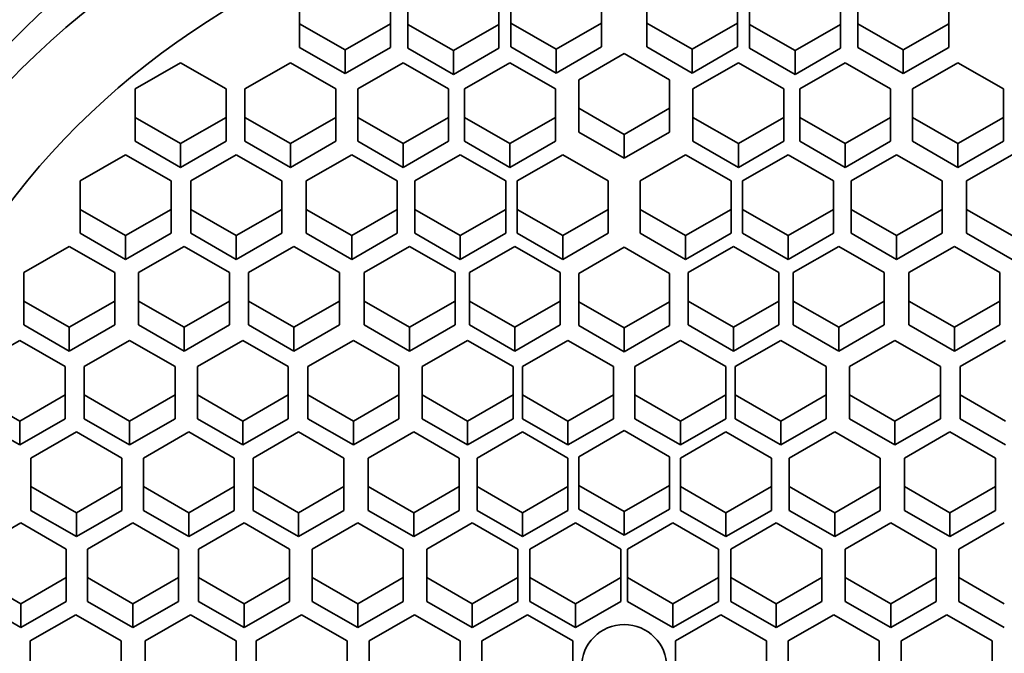
# Model space of a CAD drawing. Units: millimetres. Extents: x 0 to 1478, y 0 to 1758.
# Drawn here: x 744 to 755, y 1225 to 1232 of the extents above; entities that cross this region are included whole.
import ezdxf
from ezdxf import colors
from ezdxf.entities.mleader import LeaderData, LeaderLine
from ezdxf.math import Vec2, Vec3

# ---------------------------------------------------------------- set-up
doc = ezdxf.new("R2010")
doc.units = ezdxf.units.MM
doc.layers.add('DV1_Défaut', color=7, linetype='Continuous')
doc.layers.add('Défaut', color=7, linetype='Continuous')

# ---------------------------------------------------------------- blocks, each defined once
blk = doc.blocks.new('_DOT')
at = {"color": 0}
blk.add_line((0, 0), (-1, 0), dxfattribs=at)
at = {"color": 0, "const_width": 0.333}
blk.add_lwpolyline([(-0.1665, 0, 1), (0.1665, 0, 1)], format="xyb", close=True, dxfattribs=at)
blk = doc.blocks.new('SE')
at = {"layer": 'DV1_Défaut', "color": 7, "linetype": 'Continuous', "lineweight": 35}
for p, q in [((746.845, 1232.214), (746.845, 1231.639)), ((747.845, 1231.639), (747.845, 1232.214)), ((748.036, 1232.205), (748.036, 1231.63)), ((749.036, 1231.63), (749.036, 1232.205)), ((749.166, 1232.22), (749.166, 1231.645)), ((750.166, 1231.645), (750.166, 1232.22)), ((750.662, 1232.22), (750.662, 1231.645)), ((751.662, 1231.645), (751.662, 1232.22)), ((751.793, 1232.205), (751.793, 1231.63)), ((752.793, 1231.63), (752.793, 1232.205)), ((752.983, 1232.214), (752.983, 1231.639)), ((753.983, 1231.639), (753.983, 1232.214)), ((746.845, 1231.9), (747.345, 1231.613)), ((747.345, 1231.613), (747.845, 1231.9)), ((748.036, 1231.892), (748.536, 1231.604)), ((748.536, 1231.604), (749.036, 1231.892)), ((749.166, 1231.906), (749.666, 1231.619)), ((749.666, 1231.619), (750.166, 1231.906)), ((750.662, 1231.906), (751.162, 1231.619)), ((751.162, 1231.619), (751.662, 1231.906)), ((751.793, 1231.892), (752.293, 1231.604)), ((752.293, 1231.604), (752.793, 1231.892)), ((752.983, 1231.9), (753.483, 1231.613)), ((753.483, 1231.613), (753.983, 1231.9)), ((746.845, 1231.639), (747.345, 1231.351)), ((747.345, 1231.351), (747.845, 1231.639)), ((747.345, 1231.613), (747.345, 1231.351)), ((748.036, 1231.63), (748.536, 1231.343)), ((748.536, 1231.343), (749.036, 1231.63)), ((748.536, 1231.604), (748.536, 1231.343)), ((749.166, 1231.645), (749.666, 1231.357)), ((749.666, 1231.357), (750.166, 1231.645)), ((749.666, 1231.619), (749.666, 1231.357)), ((750.414, 1231.571), (749.914, 1231.284)), ((750.914, 1231.284), (750.414, 1231.571)), ((750.662, 1231.645), (751.162, 1231.357)), ((751.162, 1231.357), (751.662, 1231.645)), ((751.162, 1231.619), (751.162, 1231.357)), ((751.793, 1231.63), (752.293, 1231.343)), ((752.293, 1231.343), (752.793, 1231.63)), ((752.293, 1231.604), (752.293, 1231.343)), ((752.983, 1231.639), (753.483, 1231.351)), ((753.483, 1231.351), (753.983, 1231.639)), ((753.483, 1231.613), (753.483, 1231.351)), ((745.537, 1231.471), (745.037, 1231.183)), ((746.037, 1231.183), (745.537, 1231.471)), ((746.744, 1231.471), (746.244, 1231.183)), ((747.244, 1231.183), (746.744, 1231.471)), ((747.984, 1231.471), (747.484, 1231.183)), ((748.484, 1231.183), (747.984, 1231.471)), ((749.158, 1231.471), (748.658, 1231.183)), ((749.658, 1231.183), (749.158, 1231.471)), ((751.67, 1231.471), (751.17, 1231.183)), ((752.17, 1231.183), (751.67, 1231.471)), ((752.844, 1231.471), (752.344, 1231.183)), ((753.344, 1231.183), (752.844, 1231.471)), ((754.084, 1231.471), (753.584, 1231.183)), ((754.584, 1231.183), (754.084, 1231.471)), ((749.914, 1231.284), (749.914, 1230.708)), ((750.914, 1230.708), (750.914, 1231.284)), ((745.037, 1231.183), (745.037, 1230.608)), ((746.037, 1230.608), (746.037, 1231.183)), ((746.244, 1231.183), (746.244, 1230.608)), ((747.244, 1230.608), (747.244, 1231.183)), ((747.484, 1231.183), (747.484, 1230.608)), ((748.484, 1230.608), (748.484, 1231.183)), ((748.658, 1231.183), (748.658, 1230.608)), ((749.658, 1230.608), (749.658, 1231.183)), ((751.17, 1231.183), (751.17, 1230.608)), ((752.17, 1230.608), (752.17, 1231.183)), ((752.344, 1231.183), (752.344, 1230.608)), ((753.344, 1230.608), (753.344, 1231.183)), ((753.584, 1231.183), (753.584, 1230.608)), ((754.584, 1230.608), (754.584, 1231.183)), ((749.914, 1230.97), (750.414, 1230.682)), ((750.414, 1230.682), (750.914, 1230.97)), ((745.037, 1230.869), (745.537, 1230.582)), ((745.537, 1230.582), (746.037, 1230.869)), ((746.244, 1230.869), (746.744, 1230.582)), ((746.744, 1230.582), (747.244, 1230.869)), ((747.484, 1230.869), (747.984, 1230.582)), ((747.984, 1230.582), (748.484, 1230.869)), ((748.658, 1230.869), (749.158, 1230.582)), ((749.158, 1230.582), (749.658, 1230.869)), ((751.17, 1230.869), (751.67, 1230.582)), ((751.67, 1230.582), (752.17, 1230.869)), ((752.344, 1230.869), (752.844, 1230.582)), ((752.844, 1230.582), (753.344, 1230.869)), ((753.584, 1230.869), (754.084, 1230.582)), ((754.084, 1230.582), (754.584, 1230.869)), ((749.914, 1230.708), (750.414, 1230.421)), ((750.414, 1230.421), (750.914, 1230.708)), ((750.414, 1230.682), (750.414, 1230.421)), ((745.037, 1230.608), (745.537, 1230.32)), ((745.537, 1230.32), (746.037, 1230.608)), ((745.537, 1230.582), (745.537, 1230.32)), ((746.244, 1230.608), (746.744, 1230.32)), ((746.744, 1230.32), (747.244, 1230.608)), ((746.744, 1230.582), (746.744, 1230.32)), ((747.484, 1230.608), (747.984, 1230.32)), ((747.984, 1230.32), (748.484, 1230.608)), ((747.984, 1230.582), (747.984, 1230.32)), ((748.658, 1230.608), (749.158, 1230.32)), ((749.158, 1230.32), (749.658, 1230.608)), ((749.158, 1230.582), (749.158, 1230.32)), ((751.17, 1230.608), (751.67, 1230.32)), ((751.67, 1230.32), (752.17, 1230.608)), ((751.67, 1230.582), (751.67, 1230.32)), ((752.344, 1230.608), (752.844, 1230.32)), ((752.844, 1230.32), (753.344, 1230.608)), ((752.844, 1230.582), (752.844, 1230.32)), ((753.584, 1230.608), (754.084, 1230.32)), ((754.084, 1230.32), (754.584, 1230.608)), ((754.084, 1230.582), (754.084, 1230.32)), ((744.931, 1230.458), (744.431, 1230.17)), ((745.431, 1230.17), (744.931, 1230.458)), ((746.149, 1230.458), (745.649, 1230.17)), ((746.649, 1230.17), (746.149, 1230.458)), ((747.418, 1230.458), (746.918, 1230.17)), ((747.918, 1230.17), (747.418, 1230.458)), ((748.612, 1230.458), (748.112, 1230.17)), ((749.112, 1230.17), (748.612, 1230.458)), ((749.739, 1230.458), (749.239, 1230.17)), ((750.239, 1230.17), (749.739, 1230.458)), ((751.089, 1230.458), (750.589, 1230.17)), ((751.589, 1230.17), (751.089, 1230.458)), ((752.217, 1230.458), (751.717, 1230.17)), ((752.717, 1230.17), (752.217, 1230.458)), ((753.41, 1230.458), (752.91, 1230.17)), ((753.91, 1230.17), (753.41, 1230.458)), ((754.679, 1230.458), (754.179, 1230.17)), ((744.431, 1230.17), (744.431, 1229.595)), ((745.431, 1229.595), (745.431, 1230.17)), ((745.649, 1230.17), (745.649, 1229.595)), ((746.649, 1229.595), (746.649, 1230.17)), ((746.918, 1230.17), (746.918, 1229.595)), ((747.918, 1229.595), (747.918, 1230.17)), ((748.112, 1230.17), (748.112, 1229.595)), ((749.112, 1229.595), (749.112, 1230.17)), ((749.239, 1230.17), (749.239, 1229.595)), ((750.239, 1229.595), (750.239, 1230.17)), ((750.589, 1230.17), (750.589, 1229.595)), ((751.589, 1229.595), (751.589, 1230.17)), ((751.717, 1230.17), (751.717, 1229.595)), ((752.717, 1229.595), (752.717, 1230.17)), ((752.91, 1230.17), (752.91, 1229.595)), ((753.91, 1229.595), (753.91, 1230.17)), ((754.179, 1230.17), (754.179, 1229.595)), ((744.431, 1229.856), (744.931, 1229.569)), ((744.931, 1229.569), (745.431, 1229.856)), ((745.649, 1229.856), (746.149, 1229.569)), ((746.149, 1229.569), (746.649, 1229.856)), ((746.918, 1229.856), (747.418, 1229.569)), ((747.418, 1229.569), (747.918, 1229.856)), ((748.112, 1229.856), (748.612, 1229.569)), ((748.612, 1229.569), (749.112, 1229.856)), ((749.239, 1229.856), (749.739, 1229.569)), ((749.739, 1229.569), (750.239, 1229.856)), ((750.589, 1229.856), (751.089, 1229.569)), ((751.089, 1229.569), (751.589, 1229.856)), ((751.717, 1229.856), (752.217, 1229.569)), ((752.217, 1229.569), (752.717, 1229.856)), ((752.91, 1229.856), (753.41, 1229.569)), ((753.41, 1229.569), (753.91, 1229.856)), ((754.179, 1229.856), (754.679, 1229.569)), ((744.431, 1229.595), (744.931, 1229.307)), ((744.931, 1229.307), (745.431, 1229.595)), ((744.931, 1229.569), (744.931, 1229.307)), ((745.649, 1229.595), (746.149, 1229.307)), ((746.149, 1229.307), (746.649, 1229.595)), ((746.149, 1229.569), (746.149, 1229.307)), ((746.918, 1229.595), (747.418, 1229.307)), ((747.418, 1229.307), (747.918, 1229.595)), ((747.418, 1229.569), (747.418, 1229.307)), ((748.112, 1229.595), (748.612, 1229.307)), ((748.612, 1229.307), (749.112, 1229.595)), ((748.612, 1229.569), (748.612, 1229.307)), ((749.239, 1229.595), (749.739, 1229.307)), ((749.739, 1229.307), (750.239, 1229.595)), ((749.739, 1229.569), (749.739, 1229.307)), ((750.589, 1229.595), (751.089, 1229.307)), ((751.089, 1229.307), (751.589, 1229.595)), ((751.089, 1229.569), (751.089, 1229.307)), ((751.717, 1229.595), (752.217, 1229.307)), ((752.217, 1229.307), (752.717, 1229.595)), ((752.217, 1229.569), (752.217, 1229.307)), ((752.91, 1229.595), (753.41, 1229.307)), ((753.41, 1229.307), (753.91, 1229.595)), ((753.41, 1229.569), (753.41, 1229.307)), ((754.179, 1229.595), (754.679, 1229.307)), ((744.313, 1229.449), (743.813, 1229.162)), ((744.813, 1229.162), (744.313, 1229.449)), ((745.575, 1229.449), (745.075, 1229.162)), ((746.075, 1229.162), (745.575, 1229.449)), ((746.782, 1229.449), (746.282, 1229.162)), ((747.282, 1229.162), (746.782, 1229.449)), ((748.055, 1229.449), (747.555, 1229.162)), ((748.555, 1229.162), (748.055, 1229.449)), ((749.212, 1229.449), (748.712, 1229.162)), ((749.712, 1229.162), (749.212, 1229.449)), ((750.414, 1229.442), (749.914, 1229.154)), ((750.914, 1229.154), (750.414, 1229.442)), ((751.616, 1229.449), (751.116, 1229.162)), ((752.116, 1229.162), (751.616, 1229.449)), ((752.774, 1229.449), (752.274, 1229.162)), ((753.274, 1229.162), (752.774, 1229.449)), ((754.046, 1229.449), (753.546, 1229.162)), ((754.546, 1229.162), (754.046, 1229.449)), ((743.813, 1229.162), (743.813, 1228.587)), ((744.813, 1228.587), (744.813, 1229.162)), ((745.075, 1229.162), (745.075, 1228.587)), ((746.075, 1228.587), (746.075, 1229.162)), ((746.282, 1229.162), (746.282, 1228.587)), ((747.282, 1228.587), (747.282, 1229.162)), ((747.555, 1229.162), (747.555, 1228.587)), ((748.555, 1228.587), (748.555, 1229.162)), ((748.712, 1229.162), (748.712, 1228.587)), ((749.712, 1228.587), (749.712, 1229.162)), ((749.914, 1229.154), (749.914, 1228.579)), ((750.914, 1228.579), (750.914, 1229.154)), ((751.116, 1229.162), (751.116, 1228.587)), ((752.116, 1228.587), (752.116, 1229.162)), ((752.274, 1229.162), (752.274, 1228.587)), ((753.274, 1228.587), (753.274, 1229.162)), ((753.546, 1229.162), (753.546, 1228.587)), ((754.546, 1228.587), (754.546, 1229.162)), ((743.813, 1228.848), (744.313, 1228.561)), ((744.313, 1228.561), (744.813, 1228.848)), ((745.075, 1228.848), (745.575, 1228.561)), ((745.575, 1228.561), (746.075, 1228.848)), ((746.282, 1228.848), (746.782, 1228.561)), ((746.782, 1228.561), (747.282, 1228.848)), ((747.555, 1228.848), (748.055, 1228.561)), ((748.055, 1228.561), (748.555, 1228.848)), ((748.712, 1228.848), (749.212, 1228.561)), ((749.212, 1228.561), (749.712, 1228.848)), ((749.914, 1228.84), (750.414, 1228.553)), ((750.414, 1228.553), (750.914, 1228.84)), ((751.116, 1228.848), (751.616, 1228.561)), ((751.616, 1228.561), (752.116, 1228.848)), ((752.274, 1228.848), (752.774, 1228.561)), ((752.774, 1228.561), (753.274, 1228.848)), ((753.546, 1228.848), (754.046, 1228.561)), ((754.046, 1228.561), (754.546, 1228.848)), ((743.813, 1228.587), (744.313, 1228.299)), ((744.313, 1228.299), (744.813, 1228.587)), ((744.313, 1228.561), (744.313, 1228.299)), ((745.075, 1228.587), (745.575, 1228.299)), ((745.575, 1228.299), (746.075, 1228.587)), ((745.575, 1228.561), (745.575, 1228.299)), ((746.282, 1228.587), (746.782, 1228.299)), ((746.782, 1228.299), (747.282, 1228.587)), ((746.782, 1228.561), (746.782, 1228.299)), ((747.555, 1228.587), (748.055, 1228.299)), ((748.055, 1228.299), (748.555, 1228.587)), ((748.055, 1228.561), (748.055, 1228.299)), ((748.712, 1228.587), (749.212, 1228.299)), ((749.212, 1228.299), (749.712, 1228.587)), ((749.212, 1228.561), (749.212, 1228.299)), ((749.914, 1228.579), (750.414, 1228.291)), ((750.414, 1228.291), (750.914, 1228.579)), ((750.414, 1228.553), (750.414, 1228.291)), ((751.116, 1228.587), (751.616, 1228.299)), ((751.616, 1228.299), (752.116, 1228.587)), ((751.616, 1228.561), (751.616, 1228.299)), ((752.274, 1228.587), (752.774, 1228.299)), ((752.774, 1228.299), (753.274, 1228.587)), ((752.774, 1228.561), (752.774, 1228.299)), ((753.546, 1228.587), (754.046, 1228.299)), ((754.046, 1228.299), (754.546, 1228.587)), ((754.046, 1228.561), (754.046, 1228.299)), ((743.767, 1228.417), (743.267, 1228.13)), ((744.267, 1228.13), (743.767, 1228.417)), ((744.976, 1228.417), (744.476, 1228.13)), ((745.476, 1228.13), (744.976, 1228.417)), ((746.221, 1228.417), (745.721, 1228.13)), ((746.721, 1228.13), (746.221, 1228.417)), ((747.436, 1228.417), (746.936, 1228.13)), ((747.936, 1228.13), (747.436, 1228.417)), ((748.692, 1228.417), (748.192, 1228.13)), ((749.192, 1228.13), (748.692, 1228.417)), ((749.796, 1228.417), (749.296, 1228.13)), ((750.296, 1228.13), (749.796, 1228.417)), ((751.033, 1228.417), (750.533, 1228.13)), ((751.533, 1228.13), (751.033, 1228.417)), ((752.136, 1228.417), (751.636, 1228.13)), ((752.636, 1228.13), (752.136, 1228.417)), ((753.392, 1228.417), (752.892, 1228.13)), ((753.892, 1228.13), (753.392, 1228.417)), ((754.607, 1228.417), (754.107, 1228.13)), ((744.267, 1227.554), (744.267, 1228.13)), ((744.476, 1228.13), (744.476, 1227.554)), ((745.476, 1227.554), (745.476, 1228.13)), ((745.721, 1228.13), (745.721, 1227.554)), ((746.721, 1227.554), (746.721, 1228.13)), ((746.936, 1228.13), (746.936, 1227.554)), ((747.936, 1227.554), (747.936, 1228.13)), ((748.192, 1228.13), (748.192, 1227.554)), ((749.192, 1227.554), (749.192, 1228.13)), ((749.296, 1228.13), (749.296, 1227.554)), ((750.296, 1227.554), (750.296, 1228.13)), ((750.533, 1228.13), (750.533, 1227.554)), ((751.533, 1227.554), (751.533, 1228.13)), ((751.636, 1228.13), (751.636, 1227.554)), ((752.636, 1227.554), (752.636, 1228.13)), ((752.892, 1228.13), (752.892, 1227.554)), ((753.892, 1227.554), (753.892, 1228.13)), ((754.107, 1228.13), (754.107, 1227.554)), ((743.267, 1227.816), (743.767, 1227.528)), ((743.767, 1227.528), (744.267, 1227.816)), ((744.476, 1227.816), (744.976, 1227.528)), ((744.976, 1227.528), (745.476, 1227.816)), ((745.721, 1227.816), (746.221, 1227.528)), ((746.221, 1227.528), (746.721, 1227.816)), ((746.936, 1227.816), (747.436, 1227.528)), ((747.436, 1227.528), (747.936, 1227.816)), ((748.192, 1227.816), (748.692, 1227.528)), ((748.692, 1227.528), (749.192, 1227.816)), ((749.296, 1227.816), (749.796, 1227.528)), ((749.796, 1227.528), (750.296, 1227.816)), ((750.533, 1227.816), (751.033, 1227.528)), ((751.033, 1227.528), (751.533, 1227.816)), ((751.636, 1227.816), (752.136, 1227.528)), ((752.136, 1227.528), (752.636, 1227.816)), ((752.892, 1227.816), (753.392, 1227.528)), ((753.392, 1227.528), (753.892, 1227.816)), ((754.107, 1227.816), (754.607, 1227.528)), ((743.267, 1227.554), (743.767, 1227.267)), ((743.767, 1227.267), (744.267, 1227.554)), ((744.476, 1227.554), (744.976, 1227.267)), ((744.976, 1227.267), (745.476, 1227.554)), ((745.721, 1227.554), (746.221, 1227.267)), ((746.221, 1227.267), (746.721, 1227.554)), ((746.936, 1227.554), (747.436, 1227.267)), ((747.436, 1227.267), (747.936, 1227.554)), ((748.192, 1227.554), (748.692, 1227.267)), ((748.692, 1227.267), (749.192, 1227.554)), ((749.296, 1227.554), (749.796, 1227.267)), ((749.796, 1227.267), (750.296, 1227.554)), ((750.533, 1227.554), (751.033, 1227.267)), ((751.033, 1227.267), (751.533, 1227.554)), ((751.636, 1227.554), (752.136, 1227.267)), ((752.136, 1227.267), (752.636, 1227.554)), ((752.892, 1227.554), (753.392, 1227.267)), ((753.392, 1227.267), (753.892, 1227.554)), ((754.107, 1227.554), (754.607, 1227.267)), ((743.767, 1227.528), (743.767, 1227.267)), ((744.976, 1227.528), (744.976, 1227.267)), ((746.221, 1227.528), (746.221, 1227.267)), ((747.436, 1227.528), (747.436, 1227.267)), ((748.692, 1227.528), (748.692, 1227.267)), ((749.796, 1227.528), (749.796, 1227.267)), ((751.033, 1227.528), (751.033, 1227.267)), ((752.136, 1227.528), (752.136, 1227.267)), ((753.392, 1227.528), (753.392, 1227.267)), ((744.391, 1227.409), (743.891, 1227.121)), ((744.891, 1227.121), (744.391, 1227.409)), ((745.627, 1227.409), (745.127, 1227.121)), ((746.127, 1227.121), (745.627, 1227.409)), ((746.833, 1227.409), (746.333, 1227.121)), ((747.333, 1227.121), (746.833, 1227.409)), ((748.1, 1227.409), (747.6, 1227.121)), ((748.6, 1227.121), (748.1, 1227.409)), ((749.296, 1227.409), (748.796, 1227.121)), ((749.796, 1227.121), (749.296, 1227.409)), ((750.414, 1227.424), (749.914, 1227.136)), ((750.914, 1227.136), (750.414, 1227.424)), ((751.533, 1227.409), (751.033, 1227.121)), ((752.033, 1227.121), (751.533, 1227.409)), ((752.729, 1227.409), (752.229, 1227.121)), ((753.229, 1227.121), (752.729, 1227.409)), ((753.996, 1227.409), (753.496, 1227.121)), ((754.496, 1227.121), (753.996, 1227.409)), ((743.891, 1227.121), (743.891, 1226.546)), ((744.891, 1226.546), (744.891, 1227.121)), ((745.127, 1227.121), (745.127, 1226.546)), ((746.127, 1226.546), (746.127, 1227.121)), ((746.333, 1227.121), (746.333, 1226.546)), ((747.333, 1226.546), (747.333, 1227.121)), ((747.6, 1227.121), (747.6, 1226.546)), ((748.6, 1226.546), (748.6, 1227.121)), ((748.796, 1227.121), (748.796, 1226.546)), ((749.796, 1226.546), (749.796, 1227.121)), ((749.914, 1227.136), (749.914, 1226.561)), ((750.914, 1226.561), (750.914, 1227.136)), ((751.033, 1227.121), (751.033, 1226.546)), ((752.033, 1226.546), (752.033, 1227.121)), ((752.229, 1227.121), (752.229, 1226.546)), ((753.229, 1226.546), (753.229, 1227.121)), ((753.496, 1227.121), (753.496, 1226.546)), ((754.496, 1226.546), (754.496, 1227.121)), ((743.891, 1226.808), (744.391, 1226.52)), ((744.391, 1226.52), (744.891, 1226.808)), ((745.127, 1226.808), (745.627, 1226.52)), ((745.627, 1226.52), (746.127, 1226.808)), ((746.333, 1226.808), (746.833, 1226.52)), ((746.833, 1226.52), (747.333, 1226.808)), ((747.6, 1226.808), (748.1, 1226.52)), ((748.1, 1226.52), (748.6, 1226.808)), ((748.796, 1226.808), (749.296, 1226.52)), ((749.296, 1226.52), (749.796, 1226.808)), ((749.914, 1226.822), (750.414, 1226.535)), ((750.414, 1226.535), (750.914, 1226.822)), ((751.033, 1226.808), (751.533, 1226.52)), ((751.533, 1226.52), (752.033, 1226.808)), ((752.229, 1226.808), (752.729, 1226.52)), ((752.729, 1226.52), (753.229, 1226.808)), ((753.496, 1226.808), (753.996, 1226.52)), ((753.996, 1226.52), (754.496, 1226.808)), ((743.891, 1226.546), (744.391, 1226.258)), ((744.391, 1226.258), (744.891, 1226.546)), ((744.391, 1226.52), (744.391, 1226.258)), ((745.127, 1226.546), (745.627, 1226.258)), ((745.627, 1226.258), (746.127, 1226.546)), ((745.627, 1226.52), (745.627, 1226.258)), ((746.333, 1226.546), (746.833, 1226.258)), ((746.833, 1226.258), (747.333, 1226.546)), ((746.833, 1226.52), (746.833, 1226.258)), ((747.6, 1226.546), (748.1, 1226.258)), ((748.1, 1226.258), (748.6, 1226.546)), ((748.1, 1226.52), (748.1, 1226.258)), ((748.796, 1226.546), (749.296, 1226.258)), ((749.296, 1226.258), (749.796, 1226.546)), ((749.296, 1226.52), (749.296, 1226.258)), ((749.914, 1226.561), (750.414, 1226.273)), ((750.414, 1226.273), (750.914, 1226.561)), ((750.414, 1226.535), (750.414, 1226.273)), ((751.033, 1226.546), (751.533, 1226.258)), ((751.533, 1226.258), (752.033, 1226.546)), ((751.533, 1226.52), (751.533, 1226.258)), ((752.229, 1226.546), (752.729, 1226.258)), ((752.729, 1226.258), (753.229, 1226.546)), ((752.729, 1226.52), (752.729, 1226.258)), ((753.496, 1226.546), (753.996, 1226.258)), ((753.996, 1226.258), (754.496, 1226.546)), ((753.996, 1226.52), (753.996, 1226.258)), ((743.778, 1226.409), (743.278, 1226.121)), ((744.278, 1226.121), (743.778, 1226.409)), ((745.012, 1226.409), (744.512, 1226.121)), ((745.512, 1226.121), (745.012, 1226.409)), ((746.234, 1226.409), (745.734, 1226.121)), ((746.734, 1226.121), (746.234, 1226.409)), ((747.484, 1226.409), (746.984, 1226.121)), ((747.984, 1226.121), (747.484, 1226.409)), ((748.743, 1226.409), (748.243, 1226.121)), ((749.243, 1226.121), (748.743, 1226.409)), ((749.878, 1226.409), (749.378, 1226.121)), ((750.378, 1226.121), (749.878, 1226.409)), ((750.95, 1226.409), (750.45, 1226.121)), ((751.45, 1226.121), (750.95, 1226.409)), ((752.086, 1226.409), (751.586, 1226.121)), ((752.586, 1226.121), (752.086, 1226.409)), ((753.345, 1226.409), (752.845, 1226.121)), ((753.845, 1226.121), (753.345, 1226.409)), ((754.594, 1226.409), (754.094, 1226.121)), ((744.278, 1225.546), (744.278, 1226.121)), ((744.512, 1226.121), (744.512, 1225.546)), ((745.512, 1225.546), (745.512, 1226.121)), ((745.734, 1226.121), (745.734, 1225.546)), ((746.734, 1225.546), (746.734, 1226.121)), ((746.984, 1226.121), (746.984, 1225.546)), ((747.984, 1225.546), (747.984, 1226.121)), ((748.243, 1226.121), (748.243, 1225.546)), ((749.243, 1225.546), (749.243, 1226.121)), ((749.378, 1226.121), (749.378, 1225.546)), ((750.378, 1225.546), (750.378, 1226.121)), ((750.45, 1226.121), (750.45, 1225.546)), ((751.45, 1225.546), (751.45, 1226.121)), ((751.586, 1226.121), (751.586, 1225.546)), ((752.586, 1225.546), (752.586, 1226.121)), ((752.845, 1226.121), (752.845, 1225.546)), ((753.845, 1225.546), (753.845, 1226.121)), ((754.094, 1226.121), (754.094, 1225.546)), ((743.278, 1225.808), (743.778, 1225.52)), ((743.778, 1225.52), (744.278, 1225.808)), ((744.512, 1225.808), (745.012, 1225.52)), ((745.012, 1225.52), (745.512, 1225.808)), ((745.734, 1225.808), (746.234, 1225.52)), ((746.234, 1225.52), (746.734, 1225.808)), ((746.984, 1225.808), (747.484, 1225.52)), ((747.484, 1225.52), (747.984, 1225.808)), ((748.243, 1225.808), (748.743, 1225.52)), ((748.743, 1225.52), (749.243, 1225.808)), ((749.378, 1225.808), (749.878, 1225.52)), ((749.878, 1225.52), (750.378, 1225.808)), ((750.45, 1225.808), (750.95, 1225.52)), ((750.95, 1225.52), (751.45, 1225.808)), ((751.586, 1225.808), (752.086, 1225.52)), ((752.086, 1225.52), (752.586, 1225.808)), ((752.845, 1225.808), (753.345, 1225.52)), ((753.345, 1225.52), (753.845, 1225.808)), ((754.094, 1225.808), (754.594, 1225.52)), ((743.278, 1225.546), (743.778, 1225.259)), ((743.778, 1225.259), (744.278, 1225.546)), ((743.778, 1225.52), (743.778, 1225.259)), ((744.512, 1225.546), (745.012, 1225.259)), ((745.012, 1225.259), (745.512, 1225.546)), ((745.012, 1225.52), (745.012, 1225.259)), ((745.734, 1225.546), (746.234, 1225.259)), ((746.234, 1225.259), (746.734, 1225.546)), ((746.234, 1225.52), (746.234, 1225.259)), ((746.984, 1225.546), (747.484, 1225.259)), ((747.484, 1225.259), (747.984, 1225.546)), ((747.484, 1225.52), (747.484, 1225.259)), ((748.243, 1225.546), (748.743, 1225.259)), ((748.743, 1225.259), (749.243, 1225.546)), ((748.743, 1225.52), (748.743, 1225.259)), ((749.378, 1225.546), (749.878, 1225.259)), ((749.878, 1225.259), (750.378, 1225.546)), ((749.878, 1225.52), (749.878, 1225.259)), ((750.45, 1225.546), (750.95, 1225.259)), ((750.95, 1225.259), (751.45, 1225.546)), ((750.95, 1225.52), (750.95, 1225.259)), ((751.586, 1225.546), (752.086, 1225.259)), ((752.086, 1225.259), (752.586, 1225.546)), ((752.086, 1225.52), (752.086, 1225.259)), ((752.845, 1225.546), (753.345, 1225.259)), ((753.345, 1225.259), (753.845, 1225.546)), ((753.345, 1225.52), (753.345, 1225.259)), ((754.094, 1225.546), (754.594, 1225.259)), ((744.384, 1225.398), (743.884, 1225.111)), ((744.884, 1225.111), (744.384, 1225.398)), ((745.647, 1225.398), (745.147, 1225.111)), ((746.147, 1225.111), (745.647, 1225.398)), ((746.867, 1225.398), (746.367, 1225.111)), ((747.367, 1225.111), (746.867, 1225.398)), ((748.109, 1225.398), (747.609, 1225.111)), ((748.609, 1225.111), (748.109, 1225.398)), ((749.35, 1225.398), (748.85, 1225.111)), ((749.85, 1225.111), (749.35, 1225.398)), ((751.478, 1225.398), (750.978, 1225.111)), ((751.978, 1225.111), (751.478, 1225.398)), ((752.719, 1225.398), (752.219, 1225.111)), ((753.219, 1225.111), (752.719, 1225.398)), ((753.961, 1225.398), (753.461, 1225.111)), ((754.461, 1225.111), (753.961, 1225.398)), ((743.884, 1225.111), (743.884, 1224.536)), ((744.884, 1224.536), (744.884, 1225.111)), ((745.147, 1225.111), (745.147, 1224.536)), ((746.147, 1224.536), (746.147, 1225.111)), ((746.367, 1225.111), (746.367, 1224.536)), ((747.367, 1224.536), (747.367, 1225.111)), ((747.609, 1225.111), (747.609, 1224.536)), ((748.609, 1224.536), (748.609, 1225.111)), ((748.85, 1225.111), (748.85, 1224.536)), ((749.85, 1224.536), (749.85, 1225.111)), ((750.978, 1225.111), (750.978, 1224.536)), ((751.978, 1224.536), (751.978, 1225.111)), ((752.219, 1225.111), (752.219, 1224.536)), ((753.219, 1224.536), (753.219, 1225.111)), ((753.461, 1225.111), (753.461, 1224.536)), ((754.461, 1224.536), (754.461, 1225.111))]:
    blk.add_line(p, q, dxfattribs=at)
for centre, major_axis, start_param, end_param in [((750.414, 1226.253), (12.75, 0), 0.344701, 2.796891), ((750.414, 1225.502), (-12, 0), 3.141593, 6.283185), ((750.414, 1225.502), (12, 0), 0, 3.141593), ((750.414, 1224.797), (-12, 0), 3.552731, 5.872047), ((750.414, 1225.201), (-9.38, 0), 4.894633, 5.577343), ((750.414, 1225.201), (9.38, 0), 0.705843, 1.388553)]:
    blk.add_ellipse(centre, major_axis=major_axis, ratio=0.996195, start_param=start_param, end_param=end_param, dxfattribs=at)
for centre, major_axis in [((750.414, 1225.502), (-12.75, 0)), ((750.414, 1224.735), (-10.345, 0)), ((750.414, 1224.735), (-10, 0)), ((750.414, 1224.791), (9.38, 0)), ((750.414, 1224.791), (8.5, 0)), ((750.414, 1224.823), (0.469, 0))]:
    blk.add_ellipse(centre, major_axis=major_axis, ratio=0.996195, dxfattribs=at)

msp = doc.modelspace()

# ---------------------------------------------------------------- block references
at = {"layer": 'Défaut'}
msp.add_blockref('SE', (0, 0), dxfattribs=at)

# ---------------------------------------------------------------- leaders
at = {"layer": 'Défaut', "color": 7, "linetype": 'Continuous', "lineweight": 18}
ml = msp.add_multileader_mtext('Standard', dxfattribs=at)
ml.set_content('{\\pxsm0.9;\\fSolid Edge ISO|b1||i0||c0|p34;\\W1.;27/04/2017\\P}', color=256)
ml.set_leader_properties()
ml.set_arrow_properties(name='DOT')
ml.build(insert=Vec2(0, 0))
ml.multileader.update_dxf_attribs({"leader_type": 0, "dogleg_length": 0, "arrow_head_size": 12})
ctx = ml.context
ctx.base_point, ctx.char_height, ctx.arrow_head_size, ctx.landing_gap_size = Vec3(1390.407, 1750.708), 12, 12, 4.2
notes = []
notes.append((ctx, [(0, (0, 0, 0), (0, 0), (1, 0), 1, [])]))
ctx.mtext.insert = Vec3(1392.407, 1756.828)
for ctx, leaders in notes:
    for number, flags, end, landing, length, lines in leaders:
        leader = LeaderData()
        leader.index, (leader.has_last_leader_line, leader.has_dogleg_vector, leader.attachment_direction) = number, flags
        leader.last_leader_point, leader.dogleg_vector, leader.dogleg_length = Vec3(end), Vec3(landing), length
        for number, points, colour, breaks in lines:
            line = LeaderLine()
            line.index, line.vertices, line.color, line.breaks = number, Vec3.list(points), colors.encode_raw_color(colour), breaks
            leader.lines.append(line)
        ctx.leaders.append(leader)

doc.saveas('drawing.dxf')
